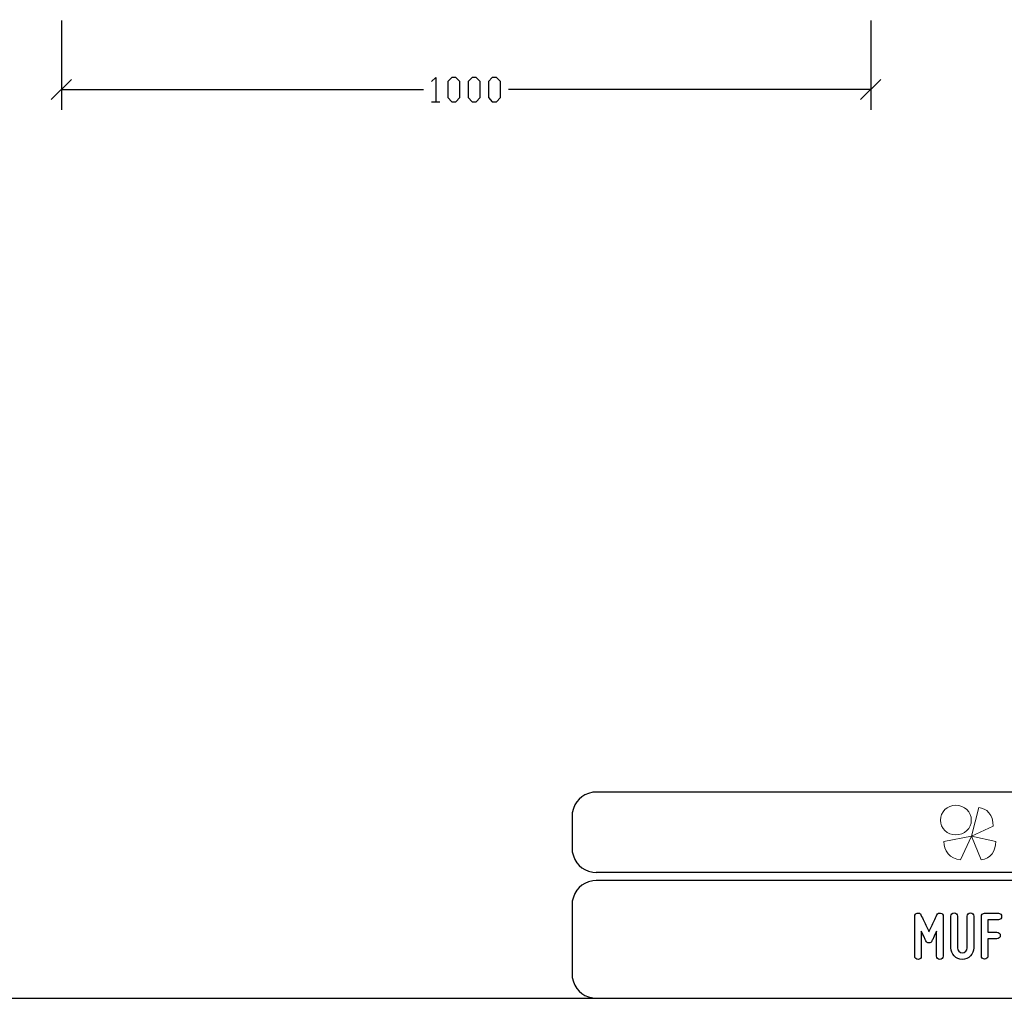
# Model space of a CAD drawing. Units: millimetres. Extents: x -185 to 205, y -143 to 145.
# Drawn here: x -43 to 78, y -143 to -23 of the extents above; entities that cross this region are included whole.
import ezdxf

# ---------------------------------------------------------------- set-up
doc = ezdxf.new("R2010")
doc.units = ezdxf.units.MM
doc.header["$MEASUREMENT"] = 0
doc.layers.add('Camada 1', color=7, linetype='Continuous')

msp = doc.modelspace()

# ---------------------------------------------------------------- linework, layer by layer
at = {"layer": 'Camada 1', "color": 9, "lineweight": 9}
msp.add_ellipse((72.4132, -121.4688), major_axis=(1.912, 0), ratio=0.95726987, dxfattribs=at)
at = {"layer": 'Camada 1', "lineweight": 9}
for points in [[(-185.0079, 143.5453), (-185.0079, 143.5453), (-185.0079, -143.4747), (-185.0079, -143.4747), (-185.0079, -143.4747), (-185.0079, -143.4747), (22.1291, -143.4747), (22.1291, -143.4747)], [(205.0091, -130.5631), (205.0091, -130.5631), (205.0091, 143.5453), (205.0091, 143.5453), (205.0091, 143.5453), (205.0091, 143.5453), (-185.0079, 143.5453), (-185.0079, 143.5453)]]:
    msp.add_open_spline(points, degree=3, knots=[0, 0, 0, 0, 0.33333333, 0.33333333, 0.33333333, 0.33333333, 1, 1, 1, 1], dxfattribs=at)
at = {"layer": 'Camada 1', "lineweight": 25}
for points in [[(-38.0901, -22.7189), (-38.0901, -22.7189), (-38.0901, -33.7255), (-38.0901, -33.7255)], [(61.9012, -22.7189), (61.9012, -22.7189), (61.9012, -33.7255), (61.9012, -33.7255)], [(-36.8413, -29.979), (-36.8413, -29.979), (-39.3389, -32.4767), (-39.3389, -32.4767)], [(60.6524, -32.4767), (60.6524, -32.4767), (63.1501, -29.979), (63.1501, -29.979)], [(-38.0901, -31.2279), (-38.0901, -31.2279), (6.6562, -31.2279), (6.6562, -31.2279)], [(61.9012, -31.2279), (61.9012, -31.2279), (17.1549, -31.2279), (17.1549, -31.2279)], [(7.6511, -32.7307), (7.6511, -32.7307), (8.6459, -32.7307), (8.6459, -32.7307)], [(168.0309, -118.0112), (168.0309, -118.0112), (27.9711, -118.0112), (27.9711, -118.0112)], [(25.0077, -120.9746), (25.0077, -120.9746), (25.0077, -124.9539), (25.0077, -124.9539)], [(168.0309, -127.9384), (168.0309, -127.9384), (27.9711, -127.9384), (27.9711, -127.9384)], [(167.9251, -128.9332), (167.9251, -128.9332), (27.9711, -128.9332), (27.9711, -128.9332)], [(25.0077, -131.8966), (25.0077, -131.8966), (25.0077, -140.4902), (25.0077, -140.4902)], [(-185.0079, -143.4747), (-185.0079, -143.4747), (27.9711, -143.4747), (27.9711, -143.4747)], [(27.9711, -143.4747), (27.9711, -143.4747), (167.9251, -143.4747), (167.9251, -143.4747)], [(27.9711, -143.4747), (27.9711, -143.4747), (167.9251, -143.4747), (167.9251, -143.4747)]]:
    msp.add_open_spline(points, degree=3, dxfattribs=at)
for points, knots in [([(7.6511, -30.233), (7.6511, -30.233), (8.1591, -29.725), (8.1591, -29.725), (8.1591, -29.725), (8.1591, -29.725), (8.1591, -32.7307), (8.1591, -32.7307)], [0, 0, 0, 0, 0.33333333, 0.33333333, 0.33333333, 0.33333333, 1, 1, 1, 1]), ([(10.1487, -32.7307), (10.1487, -32.7307), (9.6407, -32.2227), (9.6407, -32.2227), (9.6407, -32.2227), (9.6407, -32.2227), (9.6407, -30.233), (9.6407, -30.233), (9.6407, -30.233), (9.6407, -30.233), (10.1487, -29.725), (10.1487, -29.725), (10.1487, -29.725), (10.1487, -29.725), (10.6567, -29.725), (10.6567, -29.725), (10.6567, -29.725), (10.6567, -29.725), (11.1436, -30.233), (11.1436, -30.233), (11.1436, -30.233), (11.1436, -30.233), (11.1436, -32.2227), (11.1436, -32.2227), (11.1436, -32.2227), (11.1436, -32.2227), (10.6567, -32.7307), (10.6567, -32.7307), (10.6567, -32.7307), (10.6567, -32.7307), (10.1487, -32.7307), (10.1487, -32.7307)], [0, 0, 0, 0, 0.11111111, 0.11111111, 0.11111111, 0.11111111, 0.22222222, 0.22222222, 0.22222222, 0.22222222, 0.33333333, 0.33333333, 0.33333333, 0.33333333, 0.44444444, 0.44444444, 0.44444444, 0.44444444, 0.55555556, 0.55555556, 0.55555556, 0.55555556, 0.66666667, 0.66666667, 0.66666667, 0.66666667, 0.77777778, 0.77777778, 0.77777778, 0.77777778, 1, 1, 1, 1]), ([(12.6464, -32.7307), (12.6464, -32.7307), (12.1596, -32.2227), (12.1596, -32.2227), (12.1596, -32.2227), (12.1596, -32.2227), (12.1596, -30.233), (12.1596, -30.233), (12.1596, -30.233), (12.1596, -30.233), (12.6464, -29.725), (12.6464, -29.725), (12.6464, -29.725), (12.6464, -29.725), (13.1544, -29.725), (13.1544, -29.725), (13.1544, -29.725), (13.1544, -29.725), (13.6412, -30.233), (13.6412, -30.233), (13.6412, -30.233), (13.6412, -30.233), (13.6412, -32.2227), (13.6412, -32.2227), (13.6412, -32.2227), (13.6412, -32.2227), (13.1544, -32.7307), (13.1544, -32.7307), (13.1544, -32.7307), (13.1544, -32.7307), (12.6464, -32.7307), (12.6464, -32.7307)], [0, 0, 0, 0, 0.11111111, 0.11111111, 0.11111111, 0.11111111, 0.22222222, 0.22222222, 0.22222222, 0.22222222, 0.33333333, 0.33333333, 0.33333333, 0.33333333, 0.44444444, 0.44444444, 0.44444444, 0.44444444, 0.55555556, 0.55555556, 0.55555556, 0.55555556, 0.66666667, 0.66666667, 0.66666667, 0.66666667, 0.77777778, 0.77777778, 0.77777778, 0.77777778, 1, 1, 1, 1]), ([(15.1441, -32.7307), (15.1441, -32.7307), (14.6572, -32.2227), (14.6572, -32.2227), (14.6572, -32.2227), (14.6572, -32.2227), (14.6572, -30.233), (14.6572, -30.233), (14.6572, -30.233), (14.6572, -30.233), (15.1441, -29.725), (15.1441, -29.725), (15.1441, -29.725), (15.1441, -29.725), (15.6521, -29.725), (15.6521, -29.725), (15.6521, -29.725), (15.6521, -29.725), (16.1601, -30.233), (16.1601, -30.233), (16.1601, -30.233), (16.1601, -30.233), (16.1601, -32.2227), (16.1601, -32.2227), (16.1601, -32.2227), (16.1601, -32.2227), (15.6521, -32.7307), (15.6521, -32.7307), (15.6521, -32.7307), (15.6521, -32.7307), (15.1441, -32.7307), (15.1441, -32.7307)], [0, 0, 0, 0, 0.11111111, 0.11111111, 0.11111111, 0.11111111, 0.22222222, 0.22222222, 0.22222222, 0.22222222, 0.33333333, 0.33333333, 0.33333333, 0.33333333, 0.44444444, 0.44444444, 0.44444444, 0.44444444, 0.55555556, 0.55555556, 0.55555556, 0.55555556, 0.66666667, 0.66666667, 0.66666667, 0.66666667, 0.77777778, 0.77777778, 0.77777778, 0.77777778, 1, 1, 1, 1]), ([(27.9711, -118.0112), (27.9711, -118.0112), (27.5477, -118.0324), (27.5477, -118.0324), (27.5477, -118.0324), (26.1165, -118.3411), (25.3376, -119.1196), (25.0289, -120.5512), (25.0289, -120.5512), (25.0289, -120.5512), (25.0077, -120.9746), (25.0077, -120.9746)], [0, 0, 0, 0, 0.25, 0.25, 0.25, 0.25, 0.5, 0.5, 0.5, 0.5, 1, 1, 1, 1]), ([(25.0077, -124.9539), (25.0077, -124.9539), (25.0289, -125.3772), (25.0289, -125.3772), (25.0289, -125.3772), (25.3376, -126.8084), (26.1165, -127.5874), (27.5477, -127.8961), (27.5477, -127.8961), (27.5477, -127.8961), (27.9711, -127.9172), (27.9711, -127.9172)], [0, 0, 0, 0, 0.25, 0.25, 0.25, 0.25, 0.5, 0.5, 0.5, 0.5, 1, 1, 1, 1]), ([(27.9711, -128.9332), (27.9711, -128.9332), (27.5477, -128.9544), (27.5477, -128.9544), (27.5477, -128.9544), (26.1165, -129.2631), (25.3376, -130.042), (25.0289, -131.4732), (25.0289, -131.4732), (25.0289, -131.4732), (25.0077, -131.8965), (25.0077, -131.8965)], [0, 0, 0, 0, 0.25, 0.25, 0.25, 0.25, 0.5, 0.5, 0.5, 0.5, 1, 1, 1, 1]), ([(25.0077, -140.4902), (25.0077, -140.4902), (25.0289, -140.9135), (25.0289, -140.9135), (25.0289, -140.9135), (25.3376, -142.3448), (26.1165, -143.1237), (27.5477, -143.4324), (27.5477, -143.4324), (27.5477, -143.4324), (27.9711, -143.4535), (27.9711, -143.4535)], [0, 0, 0, 0, 0.25, 0.25, 0.25, 0.25, 0.5, 0.5, 0.5, 0.5, 1, 1, 1, 1]), ([(25.0077, -140.4902), (25.0077, -140.4902), (25.0289, -140.9136), (25.0289, -140.9136), (25.0289, -140.9136), (25.3376, -142.3448), (26.1165, -143.1237), (27.5477, -143.4324), (27.5477, -143.4324), (27.5477, -143.4324), (27.9711, -143.4536), (27.9711, -143.4536)], [0, 0, 0, 0, 0.25, 0.25, 0.25, 0.25, 0.5, 0.5, 0.5, 0.5, 1, 1, 1, 1])]:
    msp.add_open_spline(points, degree=3, knots=knots, dxfattribs=at)
at = {"layer": 'Camada 1', "color": 242, "lineweight": 9}
msp.add_open_spline([(77.0084, -122.1998), (77.0084, -122.1998), (74.3436, -123.4361), (74.3436, -123.4361), (74.3436, -123.4361), (74.3436, -123.4361), (75.2423, -119.9125), (75.2423, -119.9125), (75.2423, -119.9125), (76.1686, -119.9748), (77.0923, -120.8088), (77.0084, -122.1998)], degree=3, knots=[0, 0, 0, 0, 0.25, 0.25, 0.25, 0.25, 0.5, 0.5, 0.5, 0.5, 1, 1, 1, 1], dxfattribs=at)
at = {"layer": 'Camada 1', "color": 177, "lineweight": 9}
for points in [[(73.0033, -126.3577), (73.0033, -126.3577), (74.3518, -123.4293), (74.3518, -123.4293), (74.3518, -123.4293), (74.3518, -123.4293), (70.9177, -124.0976), (70.9177, -124.0976), (70.9177, -124.0976), (70.9208, -125.1661), (71.6641, -126.311), (73.0033, -126.3577)], [(75.5348, -126.3577), (75.5348, -126.3577), (74.3517, -123.4293), (74.3517, -123.4293), (74.3517, -123.4293), (74.3517, -123.4293), (77.3644, -124.0976), (77.3644, -124.0976), (77.3644, -124.0976), (77.3617, -125.1661), (76.7096, -126.311), (75.5348, -126.3577)]]:
    msp.add_open_spline(points, degree=3, knots=[0, 0, 0, 0, 0.25, 0.25, 0.25, 0.25, 0.5, 0.5, 0.5, 0.5, 1, 1, 1, 1], dxfattribs=at)
at = {"layer": 'Camada 1', "lineweight": 9}
for points in [[(25.0077, -131.8966), (25.0077, -131.8966), (25.0077, -140.4902), (25.0077, -140.4902)], [(27.8441, -143.4536), (27.8441, -143.4536), (167.9886, -143.4536), (167.9886, -143.4536)], [(27.8652, -143.4536), (27.8652, -143.4536), (115.0084, -143.4747), (115.0084, -143.4747)]]:
    msp.add_open_spline(points, degree=3, dxfattribs=at)
at = {"layer": 'Camada 1', "color": 250}
for points, knots in [([(67.7413, -138.6614), (67.9699, -138.6614), (68.1477, -138.4836), (68.1477, -138.255), (68.1477, -138.255), (68.1477, -138.255), (68.1477, -135.1647), (68.1477, -135.1647), (68.1477, -135.1647), (68.2831, -135.4695), (68.4271, -135.7743), (68.5371, -136.0029), (68.5371, -136.0029), (68.5964, -136.1384), (68.6641, -136.2654), (68.7234, -136.3924), (68.7234, -136.3924), (68.7996, -136.5532), (68.9181, -136.6294), (69.0959, -136.6294), (69.0959, -136.6294), (69.2568, -136.6294), (69.3922, -136.5363), (69.46, -136.3924), (69.46, -136.3924), (69.5192, -136.2654), (69.587, -136.1384), (69.6462, -136.0029), (69.6462, -136.0029), (69.7563, -135.7743), (69.9002, -135.4695), (70.0442, -135.1647), (70.0442, -135.1647), (70.0442, -135.1647), (70.0442, -138.255), (70.0442, -138.255), (70.0442, -138.255), (70.0442, -138.4836), (70.222, -138.6614), (70.4506, -138.6614), (70.4506, -138.6614), (70.6792, -138.6614), (70.857, -138.4836), (70.857, -138.255), (70.857, -138.255), (70.857, -138.255), (70.857, -133.3444), (70.857, -133.3444), (70.857, -133.3444), (70.857, -133.1497), (70.73, -132.9888), (70.5352, -132.9465), (70.5352, -132.9465), (70.3405, -132.9041), (70.1712, -132.9973), (70.078, -133.1751), (70.078, -133.1751), (69.9595, -133.4206), (69.841, -133.6661), (69.7309, -133.9117), (69.7309, -133.9117), (69.5362, -134.3435), (69.2906, -134.8515), (69.0959, -135.2663), (69.0959, -135.2663), (68.9012, -134.8515), (68.6472, -134.3435), (68.4525, -133.9117), (68.4525, -133.9117), (68.3339, -133.6661), (68.2154, -133.4206), (68.1053, -133.1751), (68.1053, -133.1751), (68.0291, -132.9973), (67.8429, -132.9041), (67.6481, -132.9465), (67.6481, -132.9465), (67.4534, -132.9888), (67.3349, -133.1497), (67.3349, -133.3444), (67.3349, -133.3444), (67.3349, -133.3444), (67.3349, -138.255), (67.3349, -138.255), (67.3349, -138.255), (67.3349, -138.4836), (67.5127, -138.6614), (67.7413, -138.6614)], [0, 0, 0, 0, 0.04347826, 0.04347826, 0.04347826, 0.04347826, 0.08695652, 0.08695652, 0.08695652, 0.08695652, 0.13043478, 0.13043478, 0.13043478, 0.13043478, 0.17391304, 0.17391304, 0.17391304, 0.17391304, 0.2173913, 0.2173913, 0.2173913, 0.2173913, 0.26086957, 0.26086957, 0.26086957, 0.26086957, 0.30434783, 0.30434783, 0.30434783, 0.30434783, 0.34782609, 0.34782609, 0.34782609, 0.34782609, 0.39130435, 0.39130435, 0.39130435, 0.39130435, 0.43478261, 0.43478261, 0.43478261, 0.43478261, 0.47826087, 0.47826087, 0.47826087, 0.47826087, 0.52173913, 0.52173913, 0.52173913, 0.52173913, 0.56521739, 0.56521739, 0.56521739, 0.56521739, 0.60869565, 0.60869565, 0.60869565, 0.60869565, 0.65217391, 0.65217391, 0.65217391, 0.65217391, 0.69565217, 0.69565217, 0.69565217, 0.69565217, 0.73913043, 0.73913043, 0.73913043, 0.73913043, 0.7826087, 0.7826087, 0.7826087, 0.7826087, 0.82608696, 0.82608696, 0.82608696, 0.82608696, 0.86956522, 0.86956522, 0.86956522, 0.86956522, 0.91304348, 0.91304348, 0.91304348, 0.91304348, 1, 1, 1, 1]), ([(72.6011, -137.239), (72.6011, -137.239), (72.6011, -133.3444), (72.6011, -133.3444), (72.6011, -133.3444), (72.6011, -133.1158), (72.4233, -132.938), (72.1947, -132.938), (72.1947, -132.938), (71.9661, -132.938), (71.7883, -133.1158), (71.7883, -133.3444), (71.7883, -133.3444), (71.7883, -133.3444), (71.7883, -137.239), (71.7883, -137.239), (71.7883, -137.239), (71.7883, -138.0264), (72.4233, -138.6614), (73.2107, -138.6614), (73.2107, -138.6614), (73.9896, -138.6614), (74.6331, -138.0264), (74.6331, -137.239), (74.6331, -137.239), (74.6331, -137.239), (74.6331, -133.3444), (74.6331, -133.3444), (74.6331, -133.3444), (74.6331, -133.1158), (74.4553, -132.938), (74.2267, -132.938), (74.2267, -132.938), (73.9981, -132.938), (73.8203, -133.1158), (73.8203, -133.3444), (73.8203, -133.3444), (73.8203, -133.3444), (73.8203, -137.239), (73.8203, -137.239), (73.8203, -137.239), (73.8203, -137.5777), (73.5409, -137.8486), (73.2107, -137.8486), (73.2107, -137.8486), (72.8721, -137.8486), (72.6011, -137.5777), (72.6011, -137.239)], [0, 0, 0, 0, 0.07692308, 0.07692308, 0.07692308, 0.07692308, 0.15384615, 0.15384615, 0.15384615, 0.15384615, 0.23076923, 0.23076923, 0.23076923, 0.23076923, 0.30769231, 0.30769231, 0.30769231, 0.30769231, 0.38461538, 0.38461538, 0.38461538, 0.38461538, 0.46153846, 0.46153846, 0.46153846, 0.46153846, 0.53846154, 0.53846154, 0.53846154, 0.53846154, 0.61538462, 0.61538462, 0.61538462, 0.61538462, 0.69230769, 0.69230769, 0.69230769, 0.69230769, 0.76923077, 0.76923077, 0.76923077, 0.76923077, 0.84615385, 0.84615385, 0.84615385, 0.84615385, 1, 1, 1, 1]), ([(75.9709, -138.6276), (76.1995, -138.6276), (76.3773, -138.4498), (76.3773, -138.2212), (76.3773, -138.2212), (76.3773, -138.2212), (76.3773, -136.1215), (76.3773, -136.1215), (76.3773, -136.1215), (76.3773, -136.1215), (77.4948, -136.1215), (77.4948, -136.1215), (77.4948, -136.1215), (77.7234, -136.1215), (77.9012, -135.9437), (77.9012, -135.7151), (77.9012, -135.7151), (77.9012, -135.4865), (77.7234, -135.3087), (77.4948, -135.3087), (77.4948, -135.3087), (77.4948, -135.3087), (76.3773, -135.3087), (76.3773, -135.3087), (76.3773, -135.3087), (76.3773, -135.3087), (76.3773, -133.7847), (76.3773, -133.7847), (76.3773, -133.7847), (76.3773, -133.7847), (77.6642, -133.7847), (77.6642, -133.7847), (77.6642, -133.7847), (77.8928, -133.7847), (78.0706, -133.6069), (78.0706, -133.3783), (78.0706, -133.3783), (78.0706, -133.1497), (77.8928, -132.9719), (77.6642, -132.9719), (77.6642, -132.9719), (77.6642, -132.9719), (75.9709, -132.9719), (75.9709, -132.9719), (75.9709, -132.9719), (75.7423, -132.9719), (75.5645, -133.1497), (75.5645, -133.3783), (75.5645, -133.3783), (75.5645, -133.3783), (75.5645, -138.2212), (75.5645, -138.2212), (75.5645, -138.2212), (75.5645, -138.4498), (75.7423, -138.6276), (75.9709, -138.6276)], [0, 0, 0, 0, 0.06666667, 0.06666667, 0.06666667, 0.06666667, 0.13333333, 0.13333333, 0.13333333, 0.13333333, 0.2, 0.2, 0.2, 0.2, 0.26666667, 0.26666667, 0.26666667, 0.26666667, 0.33333333, 0.33333333, 0.33333333, 0.33333333, 0.4, 0.4, 0.4, 0.4, 0.46666667, 0.46666667, 0.46666667, 0.46666667, 0.53333333, 0.53333333, 0.53333333, 0.53333333, 0.6, 0.6, 0.6, 0.6, 0.66666667, 0.66666667, 0.66666667, 0.66666667, 0.73333333, 0.73333333, 0.73333333, 0.73333333, 0.8, 0.8, 0.8, 0.8, 0.86666667, 0.86666667, 0.86666667, 0.86666667, 1, 1, 1, 1])]:
    msp.add_open_spline(points, degree=3, knots=knots, dxfattribs=at)

doc.saveas('drawing.dxf')
